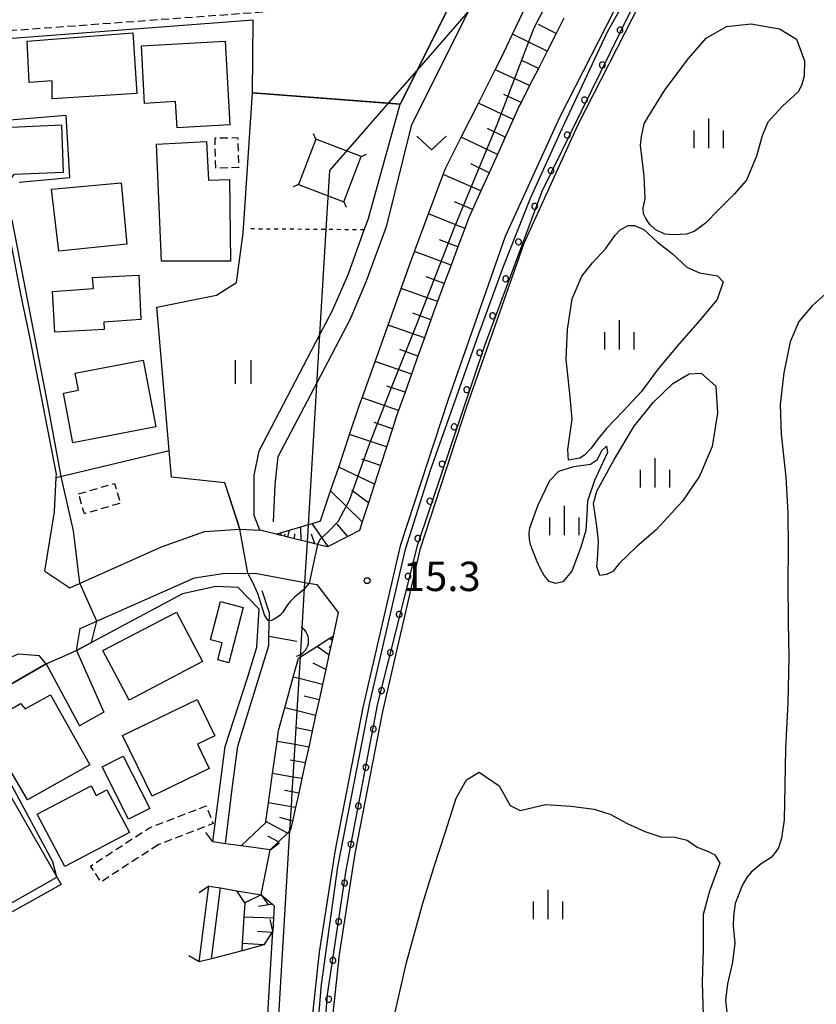
# Model space of a CAD drawing. Extents: x -14000 to -12000, y 93000 to 94500.
# Drawn here: x -12220 to -12118, y 93712 to 93837 of the extents above; entities that cross this region are included whole.
import ezdxf
from ezdxf.enums import TextEntityAlignment as Align

# ---------------------------------------------------------------- set-up
doc = ezdxf.new("R2010")
doc.units = 0
doc.linetypes.add('300300', pattern=[1.5, 1, -0.5])
doc.linetypes.add('630100', pattern=[1, 0.5, -0.5])
for name, color, linetype in [('2101000', 7, 'Continuous'), ('2101001', 7, 'Continuous'), ('2203000', 5, 'Continuous'), ('2203990', 5, 'Continuous'), ('3001000', 4, 'Continuous'), ('3003000', 7, '300300'), ('4219000', 1, 'Continuous'), ('4219990', 1, 'Continuous'), ('4235000', 7, 'Continuous'), ('4235990', 7, 'Continuous'), ('4265000', 1, '426500'), ('5101000', 4, 'Continuous'), ('5101001', 4, 'Continuous'), ('5102000', 4, '510200'), ('6101110', 6, 'Continuous'), ('6101121', 6, 'Continuous'), ('6101990', 6, 'Continuous'), ('6110000', 1, '611000'), ('6110110', 1, '611011'), ('6110120', 1, 'Continuous'), ('6110990', 1, 'Continuous'), ('6301000', 3, '630100'), ('6311000', 3, 'Continuous'), ('6313000', 3, 'Continuous'), ('6334000', 3, 'Continuous'), ('7102000', 6, 'Continuous'), ('7102001', 8, 'Continuous'), ('7312000', 1, 'Continuous')]:
    doc.layers.add(name, color=color, linetype=linetype)
doc.styles.add('PlotAnnotation', font='MS Gothic.ttf')
doc.linetypes.add('426500', pattern='A,5,[7,dmdr.shx,S=0.05,R=0,X=0,Y=0],5', length=10)
doc.linetypes.add('510200', pattern='A,0,-0.375,[8,dmdr.shx,S=0.375,R=0,X=0,Y=0],-0.75,[8,dmdr.shx,S=0.375,R=180,X=0,Y=0],-0.375', length=1.5)
doc.linetypes.add('611000', pattern='A,1,[3,dmdr.shx,S=0.2,R=0,X=0,Y=0],1', length=2)
doc.linetypes.add('611011', pattern='A,1,[3,dmdr.shx,S=0.2,R=0,X=0,Y=0],1', length=2)

# ---------------------------------------------------------------- blocks, each defined once
blk = doc.blocks.new('421900')
at = {"layer": '4219990'}
blk.add_arc((-0.313, 0), 0.812, 292.6199, 67.3801, dxfattribs=at)
blk = doc.blocks.new('631100')
at = {"layer": '6311000'}
for points in [[(-0.4, 0.6), (-0.4, -0.6)], [(0.4, 0.6), (0.4, -0.6)]]:
    blk.add_lwpolyline(points, dxfattribs=at)
blk = doc.blocks.new('631300')
at = {"layer": '6313000'}
blk.add_lwpolyline([(0.75, 0.35), (0, -0.35), (-0.75, 0.35)], dxfattribs=at)
blk = doc.blocks.new('633400')
at = {"layer": '6334000'}
for points in [[(0, -0.75), (0, 0.75)], [(-0.75, -0.75), (-0.75, 0.15)], [(0.75, -0.75), (0.75, 0.15)]]:
    blk.add_lwpolyline(points, dxfattribs=at)
blk = doc.blocks.new('731200')
at = {"layer": '7312000'}
blk.add_circle((0, 0), 0.15, dxfattribs=at)

msp = doc.modelspace()

# ---------------------------------------------------------------- linework, layer by layer
at = {"layer": '2101000', "flags": 128}
for points in [[(-12181.45, 93637.98), (-12183.7, 93644.53), (-12183.75, 93646.08), (-12184.32, 93669.09), (-12184.06, 93684.99), (-12183.21, 93702.2), (-12181.45, 93718.41), (-12179.43, 93731.44), (-12175.89, 93749.65), (-12171.08, 93770.44), (-12165.06, 93788.87), (-12157.71, 93809.83), (-12151.21, 93824.08), (-12150.73, 93825.12), (-12142.81, 93840.67), (-12135.71, 93852.69), (-12128.26, 93864.46), (-12119.38, 93876.23), (-12108.36, 93889.56), (-12096.55, 93904.18), (-12087.66, 93914.52), (-12073.51, 93929.77)], [(-12150.26, 93837.69), (-12151.25, 93835.74), (-12152.4, 93833.47), (-12153.52, 93831.27), (-12154.64, 93829.07), (-12155.74, 93826.92), (-12156.01, 93826.38), (-12156.75, 93824.73), (-12157.76, 93822.5), (-12158.76, 93820.27), (-12159.81, 93817.94), (-12160.86, 93815.62), (-12161.93, 93813.23), (-12162.45, 93812.08), (-12162.93, 93810.81), (-12163.8, 93808.48), (-12164.67, 93806.14), (-12165.54, 93803.81), (-12166.41, 93801.48), (-12166.91, 93800.13), (-12167.25, 93799.16), (-12168.08, 93796.84), (-12168.9, 93794.53), (-12169.73, 93792.21), (-12170.55, 93789.9), (-12171.37, 93787.58), (-12171.62, 93786.88), (-12172.15, 93785.25), (-12173.67, 93780.54), (-12174.44, 93778.17), (-12175.22, 93775.76), (-12176, 93773.35), (-12176.36, 93772.25), (-12177.84, 93771.49), (-12180.35, 93770.2), (-12180.48, 93770.14), (-12181.73, 93770.45), (-12182.08, 93770.54), (-12183.02, 93770.78), (-12183.83, 93770.98), (-12184.67, 93771.19), (-12184.96, 93771.26), (-12185.51, 93771.4), (-12185.95, 93771.51), (-12186.4, 93771.62), (-12186.58, 93771.66), (-12187, 93771.77), (-12189.09, 93772.28)], [(-12214.38, 93824.01), (-12227.29, 93823.41)], [(-12222.63, 93814.62), (-12220.44, 93817.76), (-12214.14, 93818.01)], [(-12216.53, 93767.06), (-12215.32, 93774.64), (-12215.08, 93779.01), (-12215.06, 93779.46), (-12218.43, 93796.99), (-12219.34, 93801.19), (-12219.75, 93803.32), (-12221.15, 93810.52), (-12222.63, 93814.62)], [(-12213.34, 93764.92), (-12201.65, 93770.14), (-12196.14, 93772.11), (-12191.62, 93772.43)], [(-12216.53, 93767.06), (-12213.34, 93764.92)], [(-12212.5, 93756.92), (-12212.02, 93759.71), (-12197.44, 93766.19), (-12193.82, 93766.76), (-12189.69, 93766.78), (-12183.33, 93765.61), (-12181.83, 93765.33), (-12179.08, 93761.76), (-12179.74, 93758.75), (-12179.86, 93758.19), (-12180.06, 93757.28), (-12180.26, 93756.36), (-12180.67, 93754.48), (-12181.09, 93752.59), (-12181.52, 93750.61), (-12181.96, 93748.62), (-12182.4, 93746.6), (-12182.84, 93744.59), (-12183.28, 93742.58), (-12183.72, 93740.56), (-12184.12, 93738.71), (-12184.53, 93736.85), (-12184.9, 93735.14), (-12185.15, 93734), (-12185.24, 93733.91), (-12185.57, 93733.59), (-12186.69, 93732.5), (-12187.77, 93731.45)], [(-12212.5, 93756.92), (-12208.99, 93749.04)], [(-12216.37, 93755.21), (-12217.22, 93756.25), (-12219.96, 93756.44), (-12220.69, 93756.11)], [(-12216.37, 93755.21), (-12212.11, 93747.31)], [(-12220.69, 93737.97), (-12214.47, 93727.03)], [(-12188.93, 93725.73), (-12187.49, 93724.5), (-12187.24, 93724.29), (-12187.33, 93722.74), (-12187.43, 93721.12)]]:
    msp.add_lwpolyline(points, dxfattribs=at)
at = {"layer": '2101001', "flags": 128}
for points in [[(-12214.14, 93818.01), (-12214.38, 93824.01)], [(-12191.62, 93772.43), (-12189.09, 93772.28)], [(-12208.99, 93749.04), (-12212.11, 93747.31)], [(-12188.93, 93725.73), (-12187.77, 93731.45)], [(-12214.47, 93727.03), (-12220.72, 93723.54)], [(-12188.12, 93709.77), (-12187.43, 93721.12)]]:
    msp.add_lwpolyline(points, dxfattribs=at)
at = {"layer": '2203000', "flags": 128}
for points in [[(-12187.77, 93731.45), (-12191.45, 93731.96), (-12193.45, 93732.23), (-12195.08, 93732.46)], [(-12195.6, 93726.84), (-12194.12, 93726.59), (-12192.01, 93726.24), (-12188.93, 93725.73)], [(-12187.43, 93721.12), (-12187.56, 93720.91), (-12188.57, 93719.33), (-12191.35, 93718.58), (-12195.27, 93717.55), (-12196.83, 93717.14)]]:
    msp.add_lwpolyline(points, dxfattribs=at)
at = {"layer": '2203990', "flags": 128}
for points in [[(-12195.08, 93732.46), (-12195.99, 93733.66)], [(-12187.77, 93731.45), (-12186.57, 93732.36)], [(-12195.6, 93726.84), (-12196.82, 93725.97)], [(-12188.93, 93725.73), (-12188.06, 93724.51)], [(-12187.43, 93721.12), (-12187.76, 93722.58)], [(-12196.83, 93717.14), (-12198.13, 93717.9)]]:
    msp.add_lwpolyline(points, dxfattribs=at)
at = {"layer": '3001000', "flags": 128}
for points in [[(-12218.8, 93834.76), (-12205.31, 93835.82), (-12204.79, 93828.07), (-12215.61, 93827.37), (-12215.62, 93829.68), (-12218.54, 93829.48), (-12218.8, 93834.76)], [(-12203.8, 93826.8), (-12204.21, 93834.15), (-12193.5, 93834.74), (-12192.91, 93824.04), (-12199.66, 93823.67), (-12199.84, 93827.02), (-12203.8, 93826.8)], [(-12201.66, 93806.63), (-12202.3, 93821.6), (-12195.89, 93821.92), (-12195.65, 93817.01), (-12192.96, 93817.06), (-12192.85, 93806.64), (-12201.66, 93806.63)], [(-12214.74, 93807.91), (-12215.67, 93815.82), (-12206.79, 93816.66), (-12206.08, 93808.83), (-12214.74, 93807.91)], [(-12215.27, 93797.56), (-12215.56, 93802.76), (-12210.33, 93803.15), (-12210.44, 93804.54), (-12204.53, 93804.86), (-12204.3, 93799.19), (-12209.01, 93798.87), (-12208.98, 93797.93), (-12215.27, 93797.56)], [(-12203.99, 93793.99), (-12202.37, 93785.48), (-12212.96, 93783.45), (-12214.17, 93789.8), (-12212.25, 93790.17), (-12212.67, 93792.33), (-12203.99, 93793.99)], [(-12194.44, 93755.72), (-12193.88, 93757.89), (-12195.38, 93758.28), (-12194.11, 93763.17), (-12191.23, 93762.43), (-12193.06, 93755.36), (-12194.44, 93755.72)], [(-12196.39, 93755.5), (-12205.78, 93750.57), (-12209.11, 93756.9), (-12199.71, 93761.83), (-12196.39, 93755.5)], [(-12219.65, 93750.15), (-12219.03, 93749.45), (-12215.81, 93751.26), (-12210.78, 93742.32), (-12218.73, 93737.86), (-12223.88, 93746.61), (-12221.2, 93748.14), (-12221.73, 93748.91), (-12219.65, 93750.15)], [(-12194.84, 93746.01), (-12197.05, 93744.94), (-12195.55, 93741.84), (-12202.85, 93738.32), (-12206.6, 93746.08), (-12197.08, 93750.67), (-12194.84, 93746.01)], [(-12209.23, 93742.06), (-12206.52, 93743.42), (-12203.15, 93736.73), (-12205.86, 93735.37), (-12209.23, 93742.06)], [(-12217.5, 93736.03), (-12210.64, 93739.63), (-12209.99, 93738.39), (-12208.6, 93739.12), (-12205.74, 93733.67), (-12213.99, 93729.34), (-12217.5, 93736.03)]]:
    msp.add_lwpolyline(points, close=True, dxfattribs=at)
at = {"layer": '3003000', "flags": 128}
for points in [[(-12167.43, 93843.21), (-12166.24, 93843.29), (-12166.14, 93840.11), (-12229.84, 93835.41), (-12229.86, 93838.7), (-12227.81, 93838.81), (-12227.8, 93841.34), (-12194.42, 93843.4), (-12194.36, 93842.56), (-12185.48, 93843.14), (-12185.2, 93842.06), (-12170.71, 93843), (-12167.43, 93843.21)], [(-12194.71, 93818.51), (-12194.81, 93822.38), (-12191.92, 93822.42), (-12191.77, 93818.6), (-12194.71, 93818.51)], [(-12212.23, 93776.92), (-12207.64, 93778.26), (-12206.9, 93775.72), (-12211.49, 93774.38), (-12212.23, 93776.92)], [(-12202.06, 93732.1), (-12209.38, 93727.35), (-12210.7, 93729.39), (-12203.16, 93734.29), (-12195.94, 93737.08), (-12195.06, 93734.81), (-12202.06, 93732.1)]]:
    msp.add_lwpolyline(points, close=True, dxfattribs=at)
at = {"layer": '4235000', "flags": 128}
msp.add_lwpolyline([(-12176.16, 93820.01), (-12181.94, 93822.22), (-12184.14, 93816.44), (-12178.37, 93814.24), (-12176.16, 93820.01)], close=True, dxfattribs=at)
at = {"layer": '4235990', "flags": 128}
for points in [[(-12181.94, 93822.22), (-12182.25, 93822.9)], [(-12176.16, 93820.01), (-12175.48, 93820.32)], [(-12184.14, 93816.44), (-12184.82, 93816.13)], [(-12178.37, 93814.24), (-12178.06, 93813.56)]]:
    msp.add_lwpolyline(points, dxfattribs=at)
at = {"layer": '4265000', "flags": 128}
msp.add_lwpolyline([(-14000, 93108.73), (-13947.94, 93111.28), (-13927.89, 93126.54), (-13924.99, 93128.75), (-13764.43, 93250.98), (-13628.45, 93340.89), (-13627.6, 93341.45), (-13627.57, 93341.47), (-13615.22, 93349.63), (-13606.21, 93355.59), (-13594.55, 93363.3), (-13565.1, 93382.77), (-13562.96, 93384.18), (-13517.73, 93414.08), (-13506.16, 93421.73), (-13426.08, 93474.68), (-13150.52, 93621.49), (-13105.66, 93679.33), (-13097.77, 93689.51), (-13094.69, 93693.48), (-13025.31, 93782.94), (-12897.2, 93738.38), (-12893.45, 93737.07), (-12857.14, 93724.44), (-12854.27, 93723.44), (-12813.47, 93709.25), (-12654.19, 93665.66), (-12504.36, 93624.12), (-12470.68, 93614.78), (-12462.31, 93612.46), (-12453.77, 93610.09), (-12447.16, 93608.26), (-12442.27, 93607.52), (-12430.25, 93605.71), (-12359.43, 93595.02), (-12358.15, 93594.83), (-12235.43, 93576.31), (-12235.37, 93576.3), (-12234.41, 93576.16), (-12233.36, 93576), (-12208.23, 93572.22), (-12204.47, 93571.65), (-12201.37, 93571.18), (-12195.08, 93570.24), (-12194.69, 93576.74), (-12194.05, 93587.44), (-12193.85, 93590.77), (-12190.64, 93644.06), (-12185.24, 93733.91), (-12185.16, 93735.21), (-12185.06, 93736.94), (-12184.94, 93738.86), (-12184.83, 93740.76), (-12184.7, 93742.83), (-12184.58, 93744.9), (-12184.45, 93747.02), (-12184.32, 93749.2), (-12184.07, 93753.33), (-12183.9, 93756.09), (-12183.33, 93765.61), (-12183.02, 93770.78), (-12181.42, 93797.26), (-12180.61, 93810.68), (-12180.15, 93818.23), (-12172.67, 93826.81), (-12169.01, 93831), (-12162.45, 93838.53), (-12143.56, 93860.21), (-12139.08, 93865.35), (-12134.62, 93870.46), (-12128.33, 93877.68), (-12124.24, 93882.38), (-12122.24, 93884.68), (-12120.3, 93886.9), (-12118.35, 93889.14), (-12116.42, 93891.35), (-12114.5, 93893.56), (-12112.6, 93895.74), (-12110.68, 93897.94), (-12108.72, 93900.19), (-12106.79, 93902.41), (-12104.68, 93904.83), (-12102.64, 93907.17), (-12100.59, 93909.52), (-12098.55, 93911.87), (-12096.6, 93914.1), (-12094.67, 93916.31), (-12092.83, 93918.43), (-12090.98, 93920.55), (-12089.21, 93922.58), (-12087.44, 93924.61), (-12085.75, 93926.55), (-12084.07, 93928.48), (-12080.84, 93932.19), (-12077.86, 93935.61), (-12073.01, 93941.18), (-12066.46, 93948.69), (-12064.21, 93951.27), (-12062.02, 93953.79), (-12053.38, 93963.7), (-12049.13, 93968.58), (-12045.66, 93972.56), (-12044.72, 93973.64), (-12038.61, 93980.65), (-12037.52, 93986.84), (-12037.3, 93988.07), (-12027.49, 94043.51), (-12026.96, 94046.52), (-12026.6, 94048.55), (-12026.3, 94050.25), (-12025.6, 94054.2), (-12025.33, 94055.72), (-12019.11, 94090.93), (-12015.57, 94110.94), (-12014.78, 94115.39), (-12008.39, 94138.81), (-12001.93, 94162.48), (-12000, 94169.57)], dxfattribs=at)
at = {"layer": '5101000', "flags": 128}
for points in [[(-12140.09, 93812.69), (-12140.13, 93813.46), (-12139.9, 93814.59), (-12140.01, 93817.53), (-12140.49, 93821.43), (-12140.37, 93822.58), (-12140.01, 93824.18), (-12139.55, 93824.99), (-12137.35, 93828.55), (-12134.35, 93832.52), (-12132.1, 93835.12), (-12129.49, 93836.63), (-12126.35, 93836.96), (-12122.74, 93836.3), (-12120.56, 93834.98), (-12119.54, 93832.24), (-12119.58, 93830.28), (-12119.91, 93829.08), (-12120.36, 93828.27), (-12122.37, 93826.46), (-12124.24, 93824.38), (-12124.97, 93822.66), (-12125.68, 93820.07), (-12126.94, 93817), (-12128.51, 93815.18), (-12130.54, 93813.18), (-12132.18, 93811.49), (-12133.64, 93810.45), (-12134.62, 93810.08), (-12136.22, 93810.02), (-12137.37, 93810.09), (-12138.62, 93810.69), (-12139.3, 93811.33), (-12139.81, 93812.08), (-12140.09, 93812.69)], [(-12142.05, 93811.2), (-12141.27, 93811.21), (-12140.07, 93810.67), (-12138.3, 93809.09), (-12136.44, 93807.61), (-12134.57, 93805.89), (-12132.96, 93805.15), (-12130.67, 93804.79), (-12129.95, 93804.01), (-12130.7, 93801.74), (-12132.88, 93799.14), (-12135.84, 93795.75), (-12138.37, 93792.71), (-12140.36, 93790.01), (-12142.76, 93787.46), (-12144.81, 93785.27), (-12145.99, 93783.88), (-12146.79, 93782.74), (-12147.62, 93781.86), (-12148.25, 93781.5), (-12149.67, 93781.23), (-12149.76, 93782.6), (-12149.23, 93786.47), (-12149.48, 93789.3), (-12149.96, 93794.07), (-12149.8, 93797.9), (-12149.23, 93801.84), (-12147.99, 93804.74), (-12146.63, 93806.41), (-12144.94, 93808.21), (-12143.74, 93809.97), (-12143.07, 93810.64), (-12142.05, 93811.2)], [(-12115.78, 93803.45), (-12118.52, 93800.98), (-12120.26, 93798.93), (-12121.39, 93796.34), (-12122.17, 93792.4), (-12122.67, 93788.32), (-12122.54, 93784.56), (-12121.92, 93779.07), (-12121.68, 93774.48), (-12121.62, 93769.89), (-12121.66, 93765.74), (-12121.62, 93760.53), (-12121.56, 93756.04), (-12121.68, 93750.25), (-12121.99, 93744.41), (-12122.05, 93739.73), (-12122.15, 93735.3), (-12122.5, 93732.95), (-12122.86, 93731.71), (-12123.36, 93731), (-12123.81, 93730.5), (-12125.1, 93729.67), (-12126.35, 93728.62), (-12126.89, 93727.91), (-12127.49, 93726.92), (-12128.4, 93724.62), (-12128.63, 93722.97), (-12128.64, 93721.76), (-12128.44, 93719.53), (-12128.73, 93717.11), (-12129.36, 93714.36), (-12129.63, 93712.25), (-12129.37, 93709.92)], [(-12146.04, 93767.66), (-12145.98, 93768.51), (-12145.85, 93770.87), (-12146.06, 93772.79), (-12146.47, 93775.69), (-12146.08, 93777.28), (-12143.9, 93781.24), (-12141.28, 93785.58), (-12138.88, 93788.58), (-12136.34, 93791.02), (-12134.28, 93792.26), (-12132.73, 93792.35), (-12130.85, 93790.69), (-12130.66, 93787.22), (-12131.33, 93782.98), (-12132.94, 93779.18), (-12135.11, 93775.99), (-12138.49, 93772.33), (-12141.01, 93770.14), (-12143.19, 93768.01), (-12144.02, 93767), (-12144.83, 93766.61), (-12145.69, 93766.48), (-12146.04, 93767.66)], [(-12154.7, 93771.91), (-12154.6, 93772.59), (-12153.55, 93775.53), (-12152.04, 93778.65), (-12150.9, 93779.84), (-12148.99, 93780.42), (-12146.87, 93780.73), (-12145.97, 93781.33), (-12145.44, 93782.47), (-12144.83, 93783.03), (-12144.7, 93782.21), (-12145.35, 93780.83), (-12146.34, 93778.63), (-12147.24, 93775.98), (-12147.32, 93774.32), (-12147.46, 93772.24), (-12148.15, 93769.98), (-12149.25, 93767.03), (-12150.42, 93765.68), (-12151.31, 93765.47), (-12152.16, 93765.74), (-12152.79, 93766.49), (-12153.24, 93767.35), (-12153.77, 93768.46), (-12154.48, 93770.35), (-12154.67, 93771.1), (-12154.7, 93771.91)], [(-12172.41, 93708.13), (-12170.34, 93717.05), (-12168.29, 93724.65), (-12166.84, 93729.33), (-12165.41, 93733.62), (-12164, 93738.04), (-12162.7, 93740.42), (-12161.08, 93741.36), (-12158.54, 93739.64), (-12157.14, 93737.11), (-12155.85, 93736.5), (-12152.62, 93737.25), (-12149.36, 93737.05), (-12146.42, 93736.65), (-12144.28, 93735.97), (-12142.26, 93734.88), (-12139.94, 93733.82), (-12137.89, 93733.12), (-12136.1, 93733.09), (-12134.54, 93732.7), (-12133.25, 93731.81), (-12131.93, 93731.31), (-12130.98, 93730.81), (-12130.34, 93729.76), (-12131.67, 93726.2), (-12132.48, 93723.2), (-12132.49, 93718.74), (-12132.6, 93714.55), (-12132.5, 93710.27)]]:
    msp.add_lwpolyline(points, dxfattribs=at)
at = {"layer": '5101001', "flags": 128}
msp.add_lwpolyline([(-12076.46, 93922.92), (-12085.79, 93912.85), (-12094.62, 93902.58), (-12106.41, 93887.98), (-12117.4, 93874.68), (-12124.6, 93865.14), (-12126.2, 93863.03), (-12133.57, 93851.38), (-12140.6, 93839.47), (-12148.47, 93824.04), (-12155.38, 93808.89), (-12162.68, 93788.06), (-12168.66, 93769.77), (-12173.44, 93749.13), (-12176.96, 93731.01), (-12178.96, 93718.08), (-12180.46, 93704.21), (-12180.7, 93702), (-12181.06, 93694.83), (-12181.56, 93684.91), (-12181.73, 93674.72)], dxfattribs=at)
at = {"layer": '5102000', "flags": 128}
for points in [[(-12187.35, 93773.34), (-12187.13, 93778.08), (-12186.75, 93781.68), (-12181.78, 93791.16), (-12177.53, 93799.29), (-12175.45, 93804.12), (-12172.89, 93811.2), (-12169.69, 93824.08), (-12162.45, 93838.53), (-12157.02, 93847.27), (-12145.17, 93861.74), (-12141.03, 93866.8), (-12140.32, 93867.67), (-12136.78, 93872.09), (-12132.8, 93877.07), (-12128.82, 93882.04), (-12124.97, 93886.84), (-12121.28, 93891.46), (-12117.62, 93896.03), (-12109.4, 93906.3), (-12108, 93908.04), (-12105.83, 93910.2), (-12101.41, 93914.59), (-12097.22, 93918.76), (-12093.23, 93922.72), (-12089.42, 93926.51), (-12085.78, 93930.13), (-12083.05, 93932.85), (-12082.3, 93933.6), (-12079.16, 93936.72), (-12077.86, 93938.02), (-12077.01, 93938.86), (-12077, 93941.07), (-12076.99, 93943.73), (-12074.32, 93946.33), (-12069.21, 93951.3), (-12064.29, 93956.1), (-12059.56, 93960.7), (-12054.9, 93965.24), (-12050.27, 93969.75), (-12049.59, 93970.41), (-12049.48, 93977.81), (-12048.35, 93989.57), (-12048.35, 93989.65), (-12044.51, 94007.86), (-12039.44, 94026.62), (-12035.39, 94042.2), (-12034.2, 94049.68)], [(-12193.45, 93732.23), (-12192.58, 93739.58), (-12191.91, 93744.7), (-12187.95, 93757.54), (-12187.93, 93758.74), (-12187.87, 93761.67), (-12188.78, 93764.55)], [(-12187.93, 93758.74), (-12184.38, 93758.11)], [(-12195.27, 93717.55), (-12194.12, 93726.59)]]:
    msp.add_lwpolyline(points, dxfattribs=at)
at = {"layer": '6101110', "flags": 128}
for points in [[(-12150.26, 93837.69), (-12151.25, 93835.74), (-12152.4, 93833.47), (-12153.52, 93831.27), (-12154.64, 93829.07), (-12155.74, 93826.92), (-12156.01, 93826.38), (-12156.75, 93824.73), (-12157.76, 93822.5), (-12158.76, 93820.27), (-12159.81, 93817.94), (-12160.86, 93815.62), (-12161.93, 93813.23), (-12162.45, 93812.08), (-12162.93, 93810.81), (-12163.8, 93808.48), (-12164.67, 93806.14), (-12165.54, 93803.81), (-12166.41, 93801.48), (-12166.91, 93800.13), (-12167.25, 93799.16), (-12168.08, 93796.84), (-12168.9, 93794.53), (-12169.73, 93792.21), (-12170.55, 93789.9), (-12171.37, 93787.58), (-12171.62, 93786.88), (-12172.15, 93785.25), (-12173.67, 93780.54), (-12174.44, 93778.17), (-12175.22, 93775.76), (-12176, 93773.35), (-12176.36, 93772.25), (-12177.84, 93771.49), (-12180.35, 93770.2), (-12180.48, 93770.14), (-12181.73, 93770.45), (-12182.08, 93770.54), (-12183.02, 93770.78), (-12183.83, 93770.98), (-12184.67, 93771.19), (-12184.96, 93771.26), (-12185.51, 93771.4), (-12185.95, 93771.51), (-12186.4, 93771.62), (-12186.58, 93771.66), (-12187, 93771.77)], [(-12179.74, 93758.75), (-12179.82, 93758.41), (-12179.87, 93758.2), (-12180.07, 93757.29), (-12180.27, 93756.37), (-12180.68, 93754.48), (-12181.09, 93752.59), (-12181.52, 93750.61), (-12181.96, 93748.62), (-12182.4, 93746.6), (-12182.84, 93744.59), (-12183.28, 93742.58), (-12183.72, 93740.56), (-12184.12, 93738.71), (-12184.53, 93736.85), (-12184.9, 93735.14), (-12185.15, 93734), (-12185.24, 93733.91), (-12185.57, 93733.59), (-12186.69, 93732.5), (-12187.77, 93731.45)], [(-12188.93, 93725.73), (-12187.49, 93724.5), (-12187.24, 93724.29), (-12187.33, 93722.74), (-12187.43, 93721.12), (-12187.56, 93720.91), (-12188.58, 93719.31)]]:
    msp.add_lwpolyline(points, dxfattribs=at)
at = {"layer": '6101121', "flags": 128}
for points in [[(-12187, 93771.77), (-12186.31, 93771.98), (-12183.87, 93772.71), (-12182.88, 93773.01), (-12182.41, 93773.15), (-12181.34, 93773.47), (-12180.05, 93777.29), (-12179.02, 93780.35), (-12177.62, 93784.51), (-12176.39, 93788.15), (-12176.03, 93789.17), (-12174.36, 93793.84), (-12172.71, 93798.49), (-12171.04, 93803.17), (-12169.93, 93806.28), (-12169.33, 93807.87), (-12167.54, 93812.67), (-12165.66, 93817.71), (-12165.37, 93818.48), (-12163.37, 93822.46), (-12161.17, 93826.83), (-12159.03, 93831.09), (-12158.33, 93832.48), (-12156.84, 93835.64), (-12154.62, 93840.34)], [(-12187.77, 93731.45), (-12191.45, 93731.96), (-12188.33, 93734.93), (-12188.31, 93735.06), (-12187.98, 93737.46), (-12187.46, 93741.23), (-12186.89, 93745.31), (-12186.7, 93746.71), (-12185.91, 93749.59), (-12184.83, 93753.52), (-12184.17, 93755.92), (-12183.9, 93756.09), (-12181.8, 93757.43), (-12180.22, 93758.44), (-12179.74, 93758.75)], [(-12188.58, 93719.31), (-12191.35, 93718.58), (-12191.29, 93719.5), (-12191.08, 93722.88), (-12190.97, 93724.62), (-12191.02, 93724.7), (-12192.01, 93726.24), (-12188.93, 93725.73)]]:
    msp.add_lwpolyline(points, dxfattribs=at)
at = {"layer": '6101990', "flags": 128}
for points in [[(-12151.25, 93835.74), (-12153.49, 93836.86)], [(-12152.4, 93833.47), (-12156.84, 93835.64)], [(-12153.52, 93831.27), (-12155.72, 93832.31)], [(-12154.64, 93829.07), (-12159.03, 93831.09)], [(-12155.74, 93826.92), (-12157.92, 93827.93)], [(-12156.75, 93824.73), (-12161.17, 93826.83)], [(-12157.76, 93822.5), (-12160.01, 93823.57)], [(-12158.76, 93820.27), (-12163.37, 93822.46)], [(-12159.81, 93817.94), (-12162.16, 93819.06)], [(-12160.86, 93815.62), (-12165.66, 93817.71)], [(-12161.93, 93813.23), (-12164.25, 93814.24)], [(-12162.92, 93810.81), (-12167.54, 93812.67)], [(-12163.8, 93808.48), (-12166.13, 93809.35)], [(-12164.67, 93806.14), (-12169.33, 93807.87)], [(-12165.54, 93803.81), (-12167.87, 93804.66)], [(-12166.41, 93801.48), (-12171.04, 93803.17)], [(-12167.25, 93799.16), (-12169.57, 93799.99)], [(-12168.08, 93796.84), (-12172.71, 93798.49)], [(-12168.9, 93794.53), (-12171.22, 93795.35)], [(-12169.72, 93792.21), (-12174.36, 93793.84)], [(-12170.55, 93789.9), (-12172.88, 93790.69)], [(-12171.37, 93787.58), (-12176.03, 93789.17)], [(-12172.15, 93785.25), (-12174.49, 93786.04)], [(-12172.91, 93782.91), (-12177.62, 93784.51)], [(-12173.67, 93780.54), (-12176.05, 93781.34)], [(-12174.44, 93778.17), (-12179.02, 93780.35)], [(-12176, 93773.35), (-12180.05, 93777.29)], [(-12175.22, 93775.76), (-12177.35, 93777.36)], [(-12180.35, 93770.2), (-12182.41, 93773.15)], [(-12177.84, 93771.49), (-12179.21, 93773.06)], [(-12186.58, 93771.66), (-12186.54, 93771.79)], [(-12186.4, 93771.62), (-12186.31, 93771.98)], [(-12185.95, 93771.51), (-12185.87, 93771.82)], [(-12185.51, 93771.4), (-12185.29, 93772.28)], [(-12184.67, 93771.19), (-12184.62, 93771.84)], [(-12183.83, 93770.98), (-12183.87, 93772.71)], [(-12182.08, 93770.54), (-12182.49, 93771.77)], [(-12179.86, 93758.19), (-12180.22, 93758.44)], [(-12179.82, 93758.41), (-12179.93, 93758.48)], [(-12180.26, 93756.36), (-12181.8, 93757.43)], [(-12180.06, 93757.28), (-12180.24, 93757.4)], [(-12180.67, 93754.48), (-12182.28, 93755.29)], [(-12181.09, 93752.59), (-12184.07, 93753.33), (-12184.83, 93753.52)], [(-12181.52, 93750.61), (-12183.44, 93751.08)], [(-12181.96, 93748.62), (-12184.32, 93749.2), (-12185.91, 93749.59)], [(-12182.4, 93746.6), (-12184.45, 93747.02)], [(-12182.84, 93744.59), (-12184.58, 93744.9), (-12186.89, 93745.31)], [(-12183.28, 93742.58), (-12184.7, 93742.83), (-12185.23, 93742.92)], [(-12183.72, 93740.56), (-12184.83, 93740.76), (-12187.46, 93741.23)], [(-12184.12, 93738.71), (-12184.94, 93738.86), (-12185.92, 93739.03)], [(-12184.53, 93736.85), (-12185.06, 93736.94), (-12187.98, 93737.46)], [(-12184.9, 93735.14), (-12185.16, 93735.21), (-12186.54, 93735.6)], [(-12185.57, 93733.59), (-12188.31, 93735.06)], [(-12186.69, 93732.5), (-12188.06, 93733.21)], [(-12188.91, 93725.72), (-12191.02, 93724.7)], [(-12187.49, 93724.5), (-12189.25, 93724.23)], [(-12187.33, 93722.74), (-12191.08, 93722.88)], [(-12187.56, 93720.91), (-12189.38, 93721.02)], [(-12188.57, 93719.33), (-12191.29, 93719.5)]]:
    msp.add_lwpolyline(points, dxfattribs=at)
at = {"layer": '6110000', "flags": 128}
for points in [[(-12184.55, 93966.46), (-12181.51, 93963.67), (-12177.92, 93961), (-12173.94, 93959.19), (-12167.56, 93956.98), (-12163.68, 93955.06), (-12157.66, 93950.04), (-12153.43, 93946.51), (-12152.53, 93945.76), (-12145.56, 93939.95), (-12129.04, 93926.12), (-12128.68, 93925.78), (-12116.5, 93914.25), (-12117.04, 93913.6), (-12113.06, 93909.59), (-12111.35, 93907.87), (-12142.26, 93869.24), (-12159.06, 93848.73), (-12164.63, 93839.75), (-12169.01, 93831), (-12171.17, 93826.7), (-12172.67, 93826.81), (-12190.02, 93828.14), (-12189.92, 93837.44), (-12220.69, 93835.1), (-12239.53, 93834.12), (-12240.11, 93844.17)], [(-12200.35, 93779.05), (-12200.65, 93782.48), (-12202.22, 93800.77), (-12194.64, 93802.32), (-12192.07, 93803.92), (-12191.23, 93810.22), (-12190.02, 93828.14)], [(-12189.09, 93772.28), (-12189.79, 93774.17), (-12189.82, 93779.29), (-12189.19, 93782.42), (-12181.42, 93797.26), (-12179.79, 93800.36), (-12177.77, 93805.04), (-12175.75, 93810.64), (-12175.27, 93811.96), (-12171.17, 93826.7)], [(-12215.08, 93779.01), (-12200.65, 93782.48)], [(-12191.62, 93772.43), (-12193.54, 93778.32), (-12200.35, 93779.05)], [(-12195.08, 93732.46), (-12193.5, 93744.64), (-12190.62, 93753.55), (-12189.49, 93757.34), (-12189.17, 93762.21), (-12191.87, 93764.98), (-12194.7, 93765.11), (-12198.97, 93764.15), (-12212.5, 93756.92)], [(-12216.37, 93755.21), (-12220.69, 93752.7), (-12227.1, 93749.4), (-12220.69, 93737.97), (-12214.47, 93727.03)], [(-12196.83, 93717.14), (-12195.6, 93726.84)]]:
    msp.add_lwpolyline(points, dxfattribs=at)
at = {"layer": '6110110', "flags": 128}
msp.add_lwpolyline([(-12183.75, 93646.08), (-12184.32, 93669.09), (-12184.06, 93684.99), (-12183.21, 93702.2), (-12181.45, 93718.41), (-12179.43, 93731.44), (-12175.89, 93749.65), (-12171.08, 93770.44), (-12165.06, 93788.87), (-12157.71, 93809.83), (-12151.21, 93824.08), (-12150.73, 93825.12), (-12142.81, 93840.67), (-12135.71, 93852.69), (-12128.26, 93864.46), (-12119.38, 93876.23), (-12108.36, 93889.56), (-12096.55, 93904.18), (-12087.66, 93914.52), (-12073.51, 93929.77)], dxfattribs=at)
at = {"layer": '6110120', "flags": 128}
msp.add_lwpolyline([(-12085.79, 93912.85), (-12094.62, 93902.58), (-12106.41, 93887.98), (-12117.4, 93874.68), (-12124.6, 93865.14), (-12126.2, 93863.03), (-12133.57, 93851.38), (-12140.6, 93839.47), (-12148.47, 93824.04), (-12155.38, 93808.89), (-12162.68, 93788.06), (-12168.66, 93769.77), (-12173.44, 93749.13), (-12176.96, 93731.01), (-12178.96, 93718.08), (-12180.46, 93704.21)], dxfattribs=at)
at = {"layer": '6110990', "flags": 128}
for points in [[(-12143.45, 93836.27), (-12143.47, 93836.15), (-12143.45, 93836.03), (-12143.4, 93835.93), (-12143.31, 93835.85), (-12143.21, 93835.79), (-12143.09, 93835.78), (-12142.98, 93835.79), (-12142.87, 93835.85), (-12142.79, 93835.93), (-12142.74, 93836.03), (-12142.72, 93836.15), (-12142.74, 93836.27), (-12142.79, 93836.37), (-12142.87, 93836.45), (-12142.98, 93836.51), (-12143.09, 93836.53), (-12143.21, 93836.51), (-12143.31, 93836.45), (-12143.4, 93836.37), (-12143.45, 93836.27)], [(-12145.72, 93831.81), (-12145.74, 93831.69), (-12145.72, 93831.58), (-12145.66, 93831.47), (-12145.58, 93831.39), (-12145.48, 93831.34), (-12145.36, 93831.32), (-12145.25, 93831.34), (-12145.14, 93831.39), (-12145.06, 93831.47), (-12145, 93831.58), (-12144.99, 93831.69), (-12145, 93831.81), (-12145.06, 93831.92), (-12145.14, 93832), (-12145.25, 93832.05), (-12145.36, 93832.07), (-12145.48, 93832.05), (-12145.58, 93832), (-12145.67, 93831.92), (-12145.72, 93831.81)], [(-12147.99, 93827.36), (-12148.01, 93827.24), (-12147.99, 93827.12), (-12147.93, 93827.02), (-12147.85, 93826.94), (-12147.75, 93826.88), (-12147.63, 93826.86), (-12147.51, 93826.88), (-12147.41, 93826.94), (-12147.33, 93827.02), (-12147.27, 93827.12), (-12147.26, 93827.24), (-12147.27, 93827.36), (-12147.33, 93827.46), (-12147.41, 93827.54), (-12147.52, 93827.6), (-12147.63, 93827.61), (-12147.75, 93827.6), (-12147.85, 93827.54), (-12147.93, 93827.46), (-12147.99, 93827.36)], [(-12150.19, 93822.85), (-12150.21, 93822.74), (-12150.18, 93822.62), (-12150.13, 93822.52), (-12150.04, 93822.44), (-12149.93, 93822.39), (-12149.82, 93822.38), (-12149.7, 93822.4), (-12149.6, 93822.46), (-12149.52, 93822.54), (-12149.47, 93822.65), (-12149.46, 93822.77), (-12149.48, 93822.88), (-12149.54, 93822.98), (-12149.63, 93823.06), (-12149.73, 93823.11), (-12149.85, 93823.13), (-12149.96, 93823.1), (-12150.07, 93823.05), (-12150.15, 93822.96), (-12150.19, 93822.85)], [(-12152.27, 93818.3), (-12152.28, 93818.19), (-12152.26, 93818.07), (-12152.2, 93817.97), (-12152.12, 93817.89), (-12152.01, 93817.84), (-12151.89, 93817.83), (-12151.78, 93817.85), (-12151.68, 93817.91), (-12151.6, 93818), (-12151.55, 93818.1), (-12151.53, 93818.22), (-12151.56, 93818.33), (-12151.62, 93818.44), (-12151.7, 93818.52), (-12151.81, 93818.56), (-12151.93, 93818.58), (-12152.04, 93818.55), (-12152.14, 93818.5), (-12152.22, 93818.41), (-12152.27, 93818.3)], [(-12154.35, 93813.76), (-12154.36, 93813.64), (-12154.34, 93813.52), (-12154.28, 93813.42), (-12154.19, 93813.34), (-12154.09, 93813.29), (-12153.97, 93813.28), (-12153.85, 93813.3), (-12153.75, 93813.36), (-12153.67, 93813.45), (-12153.62, 93813.55), (-12153.61, 93813.67), (-12153.63, 93813.79), (-12153.69, 93813.89), (-12153.78, 93813.97), (-12153.89, 93814.02), (-12154, 93814.03), (-12154.12, 93814.01), (-12154.22, 93813.95), (-12154.3, 93813.86), (-12154.35, 93813.76)], [(-12156.43, 93809.17), (-12156.43, 93809.05), (-12156.4, 93808.94), (-12156.33, 93808.85), (-12156.24, 93808.77), (-12156.12, 93808.74), (-12156.01, 93808.73), (-12155.9, 93808.77), (-12155.8, 93808.83), (-12155.73, 93808.93), (-12155.69, 93809.04), (-12155.69, 93809.15), (-12155.72, 93809.27), (-12155.79, 93809.36), (-12155.88, 93809.43), (-12155.99, 93809.47), (-12156.11, 93809.48), (-12156.22, 93809.44), (-12156.32, 93809.38), (-12156.39, 93809.28), (-12156.43, 93809.17)], [(-12158.08, 93804.45), (-12158.08, 93804.34), (-12158.05, 93804.22), (-12157.98, 93804.13), (-12157.89, 93804.06), (-12157.78, 93804.02), (-12157.66, 93804.01), (-12157.55, 93804.05), (-12157.45, 93804.11), (-12157.38, 93804.21), (-12157.34, 93804.32), (-12157.34, 93804.44), (-12157.37, 93804.55), (-12157.44, 93804.65), (-12157.53, 93804.72), (-12157.64, 93804.76), (-12157.76, 93804.76), (-12157.87, 93804.72), (-12157.97, 93804.66), (-12158.04, 93804.56), (-12158.08, 93804.45)], [(-12159.74, 93799.73), (-12159.74, 93799.62), (-12159.7, 93799.51), (-12159.64, 93799.41), (-12159.54, 93799.34), (-12159.43, 93799.3), (-12159.32, 93799.3), (-12159.2, 93799.33), (-12159.11, 93799.4), (-12159.04, 93799.49), (-12159, 93799.6), (-12159, 93799.72), (-12159.03, 93799.83), (-12159.1, 93799.93), (-12159.19, 93800), (-12159.3, 93800.04), (-12159.42, 93800.04), (-12159.53, 93800.01), (-12159.63, 93799.94), (-12159.7, 93799.85), (-12159.74, 93799.73)], [(-12161.39, 93795.02), (-12161.39, 93794.9), (-12161.36, 93794.79), (-12161.29, 93794.69), (-12161.2, 93794.62), (-12161.09, 93794.58), (-12160.97, 93794.58), (-12160.86, 93794.61), (-12160.76, 93794.68), (-12160.69, 93794.77), (-12160.65, 93794.88), (-12160.65, 93795), (-12160.68, 93795.11), (-12160.75, 93795.21), (-12160.84, 93795.28), (-12160.95, 93795.32), (-12161.07, 93795.32), (-12161.18, 93795.29), (-12161.28, 93795.22), (-12161.35, 93795.13), (-12161.39, 93795.02)], [(-12163.04, 93790.3), (-12163.05, 93790.18), (-12163.01, 93790.07), (-12162.95, 93789.97), (-12162.85, 93789.9), (-12162.74, 93789.86), (-12162.63, 93789.86), (-12162.51, 93789.89), (-12162.42, 93789.96), (-12162.35, 93790.05), (-12162.31, 93790.16), (-12162.3, 93790.28), (-12162.34, 93790.39), (-12162.4, 93790.49), (-12162.5, 93790.56), (-12162.61, 93790.6), (-12162.73, 93790.6), (-12162.84, 93790.57), (-12162.93, 93790.5), (-12163.01, 93790.41), (-12163.04, 93790.3)], [(-12164.64, 93785.55), (-12164.64, 93785.43), (-12164.6, 93785.32), (-12164.54, 93785.23), (-12164.44, 93785.16), (-12164.33, 93785.12), (-12164.21, 93785.12), (-12164.1, 93785.16), (-12164.01, 93785.23), (-12163.94, 93785.32), (-12163.9, 93785.43), (-12163.9, 93785.55), (-12163.94, 93785.66), (-12164, 93785.76), (-12164.1, 93785.83), (-12164.21, 93785.86), (-12164.33, 93785.86), (-12164.44, 93785.83), (-12164.54, 93785.76), (-12164.6, 93785.66), (-12164.64, 93785.55)], [(-12166.19, 93780.8), (-12166.19, 93780.68), (-12166.16, 93780.57), (-12166.09, 93780.47), (-12165.99, 93780.41), (-12165.88, 93780.37), (-12165.76, 93780.37), (-12165.65, 93780.41), (-12165.56, 93780.47), (-12165.49, 93780.57), (-12165.45, 93780.68), (-12165.45, 93780.8), (-12165.49, 93780.91), (-12165.56, 93781), (-12165.65, 93781.07), (-12165.76, 93781.11), (-12165.88, 93781.11), (-12165.99, 93781.07), (-12166.09, 93781.01), (-12166.16, 93780.91), (-12166.19, 93780.8)], [(-12167.75, 93776.05), (-12167.75, 93775.93), (-12167.71, 93775.82), (-12167.64, 93775.72), (-12167.55, 93775.65), (-12167.43, 93775.62), (-12167.32, 93775.62), (-12167.21, 93775.65), (-12167.11, 93775.72), (-12167.04, 93775.82), (-12167, 93775.93), (-12167, 93776.04), (-12167.04, 93776.16), (-12167.11, 93776.25), (-12167.2, 93776.32), (-12167.32, 93776.36), (-12167.43, 93776.36), (-12167.54, 93776.32), (-12167.64, 93776.25), (-12167.71, 93776.16), (-12167.75, 93776.05)], [(-12169.3, 93771.29), (-12169.3, 93771.18), (-12169.26, 93771.06), (-12169.19, 93770.97), (-12169.1, 93770.9), (-12168.99, 93770.86), (-12168.87, 93770.86), (-12168.76, 93770.9), (-12168.66, 93770.97), (-12168.59, 93771.06), (-12168.56, 93771.17), (-12168.56, 93771.29), (-12168.59, 93771.4), (-12168.66, 93771.5), (-12168.76, 93771.57), (-12168.87, 93771.6), (-12168.99, 93771.6), (-12169.1, 93771.57), (-12169.19, 93771.5), (-12169.26, 93771.4), (-12169.3, 93771.29)], [(-12170.54, 93766.42), (-12170.53, 93766.3), (-12170.49, 93766.2), (-12170.41, 93766.11), (-12170.31, 93766.05), (-12170.2, 93766.02), (-12170.08, 93766.03), (-12169.97, 93766.08), (-12169.88, 93766.15), (-12169.82, 93766.25), (-12169.8, 93766.37), (-12169.81, 93766.48), (-12169.85, 93766.59), (-12169.93, 93766.68), (-12170.03, 93766.74), (-12170.14, 93766.77), (-12170.26, 93766.76), (-12170.37, 93766.71), (-12170.46, 93766.64), (-12170.52, 93766.54), (-12170.54, 93766.42)], [(-12171.67, 93761.55), (-12171.66, 93761.43), (-12171.61, 93761.32), (-12171.54, 93761.24), (-12171.44, 93761.18), (-12171.32, 93761.15), (-12171.21, 93761.16), (-12171.1, 93761.21), (-12171.01, 93761.28), (-12170.95, 93761.38), (-12170.92, 93761.5), (-12170.93, 93761.61), (-12170.98, 93761.72), (-12171.06, 93761.81), (-12171.16, 93761.87), (-12171.27, 93761.9), (-12171.39, 93761.89), (-12171.49, 93761.84), (-12171.58, 93761.76), (-12171.64, 93761.66), (-12171.67, 93761.55)], [(-12172.8, 93756.68), (-12172.79, 93756.56), (-12172.74, 93756.45), (-12172.66, 93756.36), (-12172.56, 93756.3), (-12172.45, 93756.28), (-12172.33, 93756.29), (-12172.22, 93756.33), (-12172.14, 93756.41), (-12172.08, 93756.51), (-12172.05, 93756.63), (-12172.06, 93756.74), (-12172.11, 93756.85), (-12172.18, 93756.94), (-12172.28, 93757), (-12172.4, 93757.03), (-12172.51, 93757.02), (-12172.62, 93756.97), (-12172.71, 93756.89), (-12172.77, 93756.79), (-12172.8, 93756.68)], [(-12173.92, 93751.81), (-12173.91, 93751.69), (-12173.87, 93751.58), (-12173.79, 93751.49), (-12173.69, 93751.43), (-12173.58, 93751.41), (-12173.46, 93751.42), (-12173.35, 93751.46), (-12173.26, 93751.54), (-12173.2, 93751.64), (-12173.18, 93751.75), (-12173.19, 93751.87), (-12173.23, 93751.98), (-12173.31, 93752.07), (-12173.41, 93752.13), (-12173.52, 93752.15), (-12173.64, 93752.14), (-12173.75, 93752.1), (-12173.84, 93752.02), (-12173.9, 93751.92), (-12173.92, 93751.81)], [(-12174.97, 93746.9), (-12174.95, 93746.79), (-12174.9, 93746.68), (-12174.82, 93746.6), (-12174.72, 93746.54), (-12174.61, 93746.52), (-12174.49, 93746.53), (-12174.38, 93746.58), (-12174.3, 93746.66), (-12174.24, 93746.76), (-12174.22, 93746.88), (-12174.23, 93746.99), (-12174.28, 93747.1), (-12174.36, 93747.19), (-12174.47, 93747.24), (-12174.58, 93747.27), (-12174.7, 93747.25), (-12174.8, 93747.2), (-12174.89, 93747.12), (-12174.95, 93747.02), (-12174.97, 93746.9)], [(-12175.92, 93742), (-12175.91, 93741.88), (-12175.86, 93741.77), (-12175.78, 93741.69), (-12175.68, 93741.63), (-12175.56, 93741.61), (-12175.44, 93741.62), (-12175.34, 93741.67), (-12175.25, 93741.75), (-12175.2, 93741.85), (-12175.17, 93741.97), (-12175.19, 93742.09), (-12175.24, 93742.19), (-12175.32, 93742.28), (-12175.42, 93742.34), (-12175.53, 93742.36), (-12175.65, 93742.34), (-12175.76, 93742.29), (-12175.84, 93742.21), (-12175.9, 93742.11), (-12175.92, 93742)], [(-12176.88, 93737.09), (-12176.86, 93736.97), (-12176.81, 93736.87), (-12176.73, 93736.78), (-12176.63, 93736.72), (-12176.51, 93736.7), (-12176.4, 93736.71), (-12176.29, 93736.76), (-12176.21, 93736.84), (-12176.15, 93736.95), (-12176.13, 93737.06), (-12176.14, 93737.18), (-12176.19, 93737.28), (-12176.27, 93737.37), (-12176.37, 93737.43), (-12176.49, 93737.45), (-12176.61, 93737.44), (-12176.71, 93737.39), (-12176.8, 93737.31), (-12176.85, 93737.2), (-12176.88, 93737.09)], [(-12177.83, 93732.18), (-12177.82, 93732.06), (-12177.77, 93731.96), (-12177.69, 93731.87), (-12177.58, 93731.81), (-12177.47, 93731.79), (-12177.35, 93731.81), (-12177.25, 93731.86), (-12177.16, 93731.94), (-12177.1, 93732.04), (-12177.08, 93732.15), (-12177.1, 93732.27), (-12177.14, 93732.38), (-12177.22, 93732.46), (-12177.33, 93732.52), (-12177.44, 93732.54), (-12177.56, 93732.53), (-12177.67, 93732.48), (-12177.75, 93732.4), (-12177.81, 93732.3), (-12177.83, 93732.18)], [(-12178.64, 93727.23), (-12178.62, 93727.12), (-12178.56, 93727.01), (-12178.48, 93726.93), (-12178.38, 93726.88), (-12178.26, 93726.86), (-12178.14, 93726.88), (-12178.04, 93726.93), (-12177.96, 93727.01), (-12177.9, 93727.12), (-12177.89, 93727.23), (-12177.91, 93727.35), (-12177.96, 93727.45), (-12178.04, 93727.54), (-12178.15, 93727.59), (-12178.26, 93727.61), (-12178.38, 93727.59), (-12178.48, 93727.54), (-12178.57, 93727.45), (-12178.62, 93727.35), (-12178.64, 93727.23)], [(-12179.4, 93722.29), (-12179.38, 93722.17), (-12179.33, 93722.07), (-12179.25, 93721.99), (-12179.14, 93721.93), (-12179.03, 93721.92), (-12178.91, 93721.94), (-12178.81, 93721.99), (-12178.72, 93722.07), (-12178.67, 93722.18), (-12178.65, 93722.29), (-12178.67, 93722.41), (-12178.72, 93722.51), (-12178.81, 93722.6), (-12178.91, 93722.65), (-12179.03, 93722.67), (-12179.14, 93722.65), (-12179.25, 93722.59), (-12179.33, 93722.51), (-12179.38, 93722.41), (-12179.4, 93722.29)], [(-12180.13, 93717.33), (-12180.11, 93717.21), (-12180.05, 93717.11), (-12179.96, 93717.03), (-12179.85, 93716.98), (-12179.74, 93716.97), (-12179.62, 93717), (-12179.52, 93717.05), (-12179.44, 93717.14), (-12179.39, 93717.25), (-12179.38, 93717.36), (-12179.41, 93717.48), (-12179.46, 93717.58), (-12179.55, 93717.66), (-12179.66, 93717.71), (-12179.77, 93717.72), (-12179.89, 93717.7), (-12179.99, 93717.64), (-12180.07, 93717.55), (-12180.12, 93717.44), (-12180.13, 93717.33)], [(-12180.67, 93712.36), (-12180.65, 93712.24), (-12180.59, 93712.14), (-12180.5, 93712.06), (-12180.39, 93712.01), (-12180.28, 93712), (-12180.16, 93712.02), (-12180.06, 93712.08), (-12179.98, 93712.17), (-12179.93, 93712.28), (-12179.92, 93712.39), (-12179.95, 93712.51), (-12180, 93712.61), (-12180.09, 93712.69), (-12180.2, 93712.74), (-12180.31, 93712.75), (-12180.43, 93712.73), (-12180.53, 93712.67), (-12180.61, 93712.58), (-12180.66, 93712.47), (-12180.67, 93712.36)]]:
    msp.add_lwpolyline(points, dxfattribs=at)
at = {"layer": '6301000', "flags": 128}
msp.add_lwpolyline([(-12175.75, 93810.64), (-12180.61, 93810.68), (-12190.39, 93810.76)], dxfattribs=at)
at = {"layer": '7102000', "flags": 128}
msp.add_lwpolyline([(-12182.77, 93765.5), (-12183.5, 93764.65), (-12184.67, 93763.73), (-12185.14, 93763.27), (-12185.56, 93762.73), (-12186.17, 93761.83), (-12186.5, 93761.44), (-12186.83, 93761.16), (-12187.25, 93760.91), (-12187.59, 93760.74), (-12187.86, 93760.7), (-12188.02, 93760.77), (-12188.17, 93760.91), (-12188.51, 93761.48), (-12189.36, 93764.21), (-12189.97, 93765.6), (-12190.6, 93766.78)], dxfattribs=at)
at = {"layer": '7102001', "flags": 128}
for points in [[(-12181.44, 93654.03), (-12182.18, 93658.49), (-12182.49, 93672.62), (-12182.03, 93692.85), (-12180.46, 93712.98), (-12178.07, 93728.85), (-12174.03, 93750.13), (-12168.9, 93770.46), (-12160.38, 93795.86), (-12153.06, 93815.58), (-12140.52, 93841.1), (-12125.3, 93865.73), (-12107.72, 93887.69), (-12093.82, 93904.61), (-12078.32, 93922), (-12072.35, 93928.61), (-12071.67, 93929.36), (-12070.18, 93931.01), (-12064.79, 93937.91), (-12058.47, 93945.07), (-12047.71, 93955.41), (-12005.59, 93990.04), (-12000, 93994.26)], [(-12190.6, 93766.78), (-12191.62, 93772.43), (-12191.91, 93773.33), (-12193.54, 93778.32), (-12200.35, 93779.05), (-12200.65, 93782.48), (-12202.22, 93800.77), (-12194.64, 93802.32), (-12192.07, 93803.92), (-12191.23, 93810.22), (-12190.02, 93828.14), (-12171.17, 93826.7), (-12164.63, 93839.75), (-12162.52, 93843.15), (-12159.06, 93848.73), (-12141.25, 93870.51), (-12111.35, 93907.87), (-12113.06, 93909.59), (-12117.04, 93913.6)], [(-12097.32, 93913.48), (-12109.29, 93901.45), (-12124.49, 93880.66), (-12132.71, 93870.39), (-12139.7, 93862.12), (-12146.42, 93851.35), (-12154.13, 93836.33), (-12158.84, 93824.06), (-12164.31, 93810.8), (-12169.02, 93798.78), (-12172.5, 93790.02), (-12175.23, 93783.01), (-12177.68, 93776.06), (-12179.14, 93773.36), (-12180.42, 93772.03), (-12181.41, 93771.09), (-12181.73, 93770.45)], [(-12183.25, 93690.36), (-12181.22, 93714.26), (-12179.13, 93729.27), (-12175.04, 93750.25), (-12170.5, 93769.84), (-12167.28, 93779.97), (-12161.11, 93797.35), (-12157.94, 93806.09), (-12154.53, 93814.71), (-12150.5, 93823.58), (-12144.7, 93835.94), (-12137.96, 93847.94), (-12131.09, 93859), (-12124.42, 93868.87), (-12110.25, 93886.45), (-12100.53, 93898.72), (-12089.31, 93911.76)], [(-12219.82, 93816.72), (-12213.34, 93817.31), (-12213.8, 93825.25), (-12227.75, 93824.12)], [(-12220.69, 93752.7), (-12216.37, 93755.21), (-12212.5, 93756.92), (-12210.58, 93757.94), (-12209.89, 93760.66), (-12212.05, 93765.5), (-12212.86, 93772.19), (-12214.45, 93779.16), (-12216.01, 93787.7), (-12220.71, 93811.91)], [(-12181.73, 93770.45), (-12182.77, 93765.5)], [(-12221.21, 93724.42), (-12215, 93727.95), (-12215.52, 93729.92), (-12224.69, 93746.97)]]:
    msp.add_lwpolyline(points, dxfattribs=at)

# ---------------------------------------------------------------- block references
at = {"layer": '4219000', "xscale": 2.5, "yscale": 2.5, "zscale": 2.5, "rotation": 350.3112134400127}
msp.add_blockref('421900', (-12184.11, 93758.04), dxfattribs=at)
at = {"layer": '6311000', "xscale": 2.5, "yscale": 2.5, "zscale": 2.5}
msp.add_blockref('631100', (-12191.25, 93792.49), dxfattribs=at)
at = {"layer": '6313000', "xscale": 2.5, "yscale": 2.5, "zscale": 2.5}
msp.add_blockref('631300', (-12167.17, 93821.75), dxfattribs=at)
at = {"layer": '6334000', "xscale": 2.5, "yscale": 2.5, "zscale": 2.5}
for p in [(-12131.75, 93822.97), (-12143.17, 93797.22), (-12138.63, 93779.6), (-12150.19, 93773.54), (-12152.28, 93724.49)]:
    msp.add_blockref('633400', p, dxfattribs=at)
at = {"layer": '7312000', "xscale": 2.5, "yscale": 2.5, "zscale": 2.5}
msp.add_blockref('731200', (-12175.39, 93765.84, 15.3), dxfattribs=at)

# ---------------------------------------------------------------- texts
at = {"layer": '7312000', "style": 'PlotAnnotation'}
msp.add_text('15.3', height=3.75, dxfattribs=at).set_placement((-12165.86, 93765.9), align=Align.MIDDLE)

doc.saveas('drawing.dxf')
